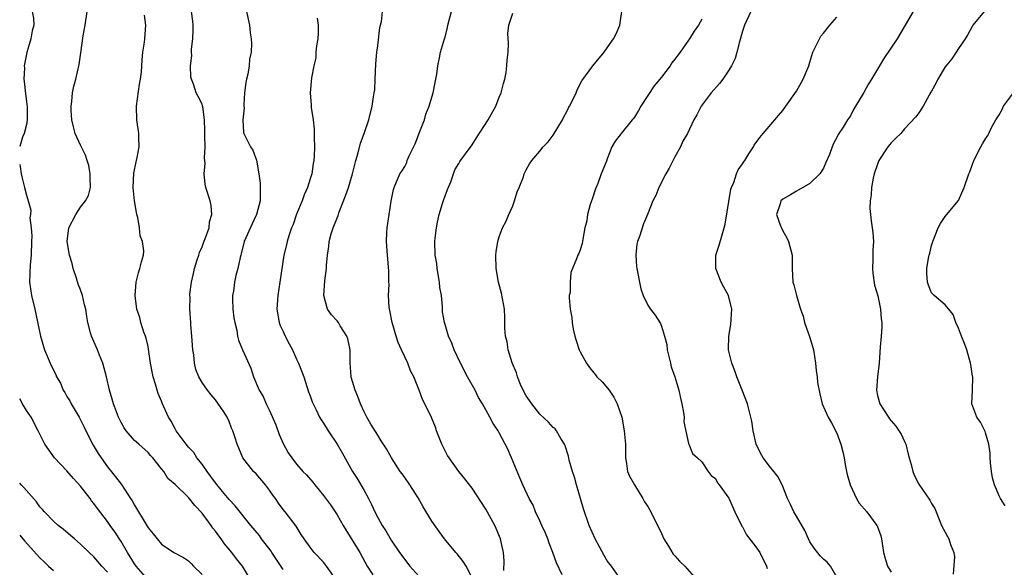
# Model space of a CAD drawing. Units: inches. Extents: x 2523000 to 2526000, y 1539000 to 1542000.
# Drawn here: x 2523000 to 2523146, y 1540851 to 1540932 of the extents above; entities that cross this region are included whole.
import ezdxf

# ---------------------------------------------------------------- set-up
doc = ezdxf.new("R2010")
doc.units = ezdxf.units.IN
doc.header["$MEASUREMENT"] = 0
doc.layers.add('LD25231539_2ft', color=115, linetype='Continuous')

msp = doc.modelspace()

# ---------------------------------------------------------------- linework, layer by layer
at = {"layer": 'LD25231539_2ft'}
for points, elevation in [([(2523000, 1540936.81), (2523000.23, 1540936.23), (2523001, 1540934.9), (2523001.86, 1540933), (2523002.03, 1540932.03), (2523002.1, 1540931), (2523001.84, 1540930.16), (2523001.66, 1540929), (2523001.05, 1540926.95), (2523000.68, 1540925), (2523000.69, 1540924.69), (2523000.63, 1540923), (2523000.67, 1540922.67), (2523000.84, 1540920.84), (2523001, 1540919.73), (2523001.1, 1540918.9), (2523001.11, 1540917), (2523001, 1540916.32), (2523000.66, 1540915), (2523000.42, 1540914.42), (2523000, 1540913.03)], 7992), ([(2523034.16, 1540849), (2523033, 1540851), (2523032.08, 1540852.08), (2523031.39, 1540853), (2523030.3, 1540854.3), (2523029.85, 1540855), (2523029.46, 1540855.46), (2523029, 1540856.14), (2523028.61, 1540856.61), (2523028.35, 1540857), (2523027, 1540858.8), (2523025.93, 1540859.93), (2523025, 1540861.15), (2523023, 1540863.06), (2523021.95, 1540863.95), (2523021.32, 1540865), (2523021, 1540865.39), (2523019.73, 1540867), (2523019.36, 1540867.36), (2523019, 1540867.78), (2523017.62, 1540869), (2523017, 1540869.58), (2523015.77, 1540871), (2523015.45, 1540871.45), (2523015, 1540872.21), (2523014.61, 1540873), (2523013.88, 1540875), (2523013.7, 1540875.7), (2523013.31, 1540877), (2523012.84, 1540879), (2523012.3, 1540881), (2523011.82, 1540882.18), (2523011.51, 1540883), (2523010.62, 1540885), (2523010.5, 1540885.5), (2523010.09, 1540887), (2523009.92, 1540887.92), (2523009.77, 1540889), (2523009.61, 1540889.61), (2523009.28, 1540891), (2523009, 1540891.83), (2523008.67, 1540892.67), (2523008.4, 1540893.6), (2523007.94, 1540895), (2523007.75, 1540895.75), (2523007.37, 1540897), (2523007.02, 1540899), (2523007.3, 1540901), (2523008.31, 1540903), (2523009, 1540904.08), (2523009.76, 1540905), (2523010.19, 1540905.81), (2523010.47, 1540907), (2523010.44, 1540908.44), (2523010.45, 1540909), (2523010.23, 1540910.23), (2523010.01, 1540911), (2523009.76, 1540911.76), (2523009, 1540913.24), (2523008.2, 1540915), (2523007.95, 1540915.95), (2523007.7, 1540917), (2523007.62, 1540918.38), (2523007.61, 1540919), (2523007.72, 1540919.72), (2523007.84, 1540921), (2523008.04, 1540921.96), (2523008.3, 1540923), (2523008.8, 1540925.2), (2523009.07, 1540926.93), (2523009.41, 1540929.41), (2523009.69, 1540931), (2523010, 1540933)], 7994), ([(2523039, 1540850.48), (2523037.33, 1540853), (2523037.21, 1540853.21), (2523035.82, 1540855), (2523035.49, 1540855.49), (2523034.21, 1540857), (2523031.91, 1540859.91), (2523031, 1540860.83), (2523030.04, 1540862.04), (2523029, 1540863.32), (2523027.75, 1540865), (2523027, 1540866.06), (2523026.24, 1540867), (2523025.77, 1540867.77), (2523025, 1540868.59), (2523024.65, 1540869), (2523023.18, 1540871), (2523023, 1540871.3), (2523022.41, 1540872.41), (2523022.04, 1540873), (2523021.1, 1540875.1), (2523021, 1540875.39), (2523020.52, 1540876.52), (2523020.34, 1540877), (2523020.09, 1540877.91), (2523019.75, 1540879), (2523019.39, 1540881), (2523019.08, 1540883.08), (2523019, 1540883.46), (2523018.72, 1540884.72), (2523018.63, 1540885), (2523018.39, 1540885.61), (2523017.95, 1540887), (2523017.78, 1540887.78), (2523017.34, 1540889), (2523017.1, 1540891), (2523017.25, 1540893), (2523017.61, 1540894.39), (2523017.8, 1540895), (2523018.01, 1540896.01), (2523018.31, 1540897), (2523018.4, 1540897.6), (2523018.18, 1540899), (2523017.84, 1540899.84), (2523017.74, 1540901), (2523017.47, 1540902.53), (2523017.34, 1540903), (2523017.27, 1540903.27), (2523017, 1540905), (2523016.8, 1540907), (2523016.89, 1540909.11), (2523017.23, 1540910.77), (2523017.31, 1540911), (2523017.41, 1540911.41), (2523017.7, 1540913), (2523017.66, 1540914.34), (2523017.66, 1540915), (2523017.36, 1540917), (2523017.31, 1540919), (2523017.75, 1540922.25), (2523017.91, 1540923), (2523018.04, 1540924.04), (2523018.11, 1540925.89), (2523018.25, 1540927), (2523018.49, 1540928.49), (2523018.54, 1540929), (2523018.67, 1540931), (2523018.5, 1540932.5)], 7996), ([(2523047, 1540848.76), (2523045.44, 1540851), (2523045, 1540851.55), (2523043.62, 1540853), (2523043, 1540853.78), (2523042.11, 1540855), (2523041.68, 1540855.68), (2523040.91, 1540856.91), (2523039.28, 1540859), (2523039, 1540859.34), (2523038.3, 1540860.3), (2523037.86, 1540861), (2523037.5, 1540861.5), (2523037, 1540862.21), (2523036.38, 1540863), (2523035, 1540864.63), (2523034.6, 1540865), (2523033.02, 1540867), (2523032.44, 1540868.44), (2523032.18, 1540869), (2523031.87, 1540870.13), (2523031.58, 1540871), (2523031.37, 1540871.37), (2523031, 1540872.37), (2523030.72, 1540873), (2523030.2, 1540873.8), (2523029, 1540875.58), (2523028.34, 1540876.34), (2523027.79, 1540877), (2523027, 1540878.14), (2523026.52, 1540879), (2523026.08, 1540880.08), (2523025.87, 1540881), (2523025.76, 1540882.24), (2523025.62, 1540883), (2523025.5, 1540885), (2523025.34, 1540886.66), (2523025.32, 1540887), (2523025.17, 1540889), (2523025.22, 1540890.78), (2523025.2, 1540891), (2523025.21, 1540891.21), (2523025.43, 1540893), (2523025.73, 1540894.27), (2523025.87, 1540895), (2523026.3, 1540896.3), (2523026.52, 1540897), (2523026.62, 1540897.38), (2523027, 1540898.2), (2523027.22, 1540898.78), (2523027.53, 1540899.53), (2523028.03, 1540901), (2523028.11, 1540901.89), (2523028.45, 1540903), (2523028.33, 1540904.33), (2523028.19, 1540905), (2523027.58, 1540907), (2523027.48, 1540907.48), (2523027.32, 1540909), (2523027.44, 1540910.56), (2523027.37, 1540911.37), (2523027.44, 1540913), (2523027.42, 1540914.58), (2523027.39, 1540915), (2523027.41, 1540915.41), (2523027.34, 1540917), (2523027.09, 1540918.91), (2523027.08, 1540919.08), (2523027, 1540919.32), (2523026.43, 1540920.43), (2523026.15, 1540921), (2523025.75, 1540922.25), (2523025.42, 1540923), (2523025.33, 1540923.33), (2523025.28, 1540925), (2523025.48, 1540926.52), (2523025.45, 1540927), (2523025.46, 1540927.46), (2523025.64, 1540929), (2523025.67, 1540930.33), (2523025.66, 1540931), (2523025.61, 1540931.61), (2523025.42, 1540933)], 7998), ([(2523033.56, 1540933), (2523034, 1540931), (2523034.13, 1540929.87), (2523034.26, 1540929), (2523034.3, 1540928.3), (2523034.25, 1540927), (2523034.03, 1540925.97), (2523033.97, 1540925), (2523033.76, 1540923.76), (2523033.57, 1540923), (2523033.48, 1540922.52), (2523033.3, 1540921), (2523033.2, 1540919.2), (2523033.2, 1540919), (2523033.23, 1540918.77), (2523033.05, 1540917), (2523033.14, 1540915.14), (2523033.2, 1540915), (2523034.19, 1540913), (2523034.5, 1540912.5), (2523035.05, 1540911.05), (2523035.42, 1540909), (2523035.61, 1540907.61), (2523035.62, 1540907), (2523035.58, 1540906.42), (2523035.6, 1540905), (2523035.08, 1540903), (2523034.4, 1540901.6), (2523033.25, 1540899), (2523032.8, 1540897.2), (2523032.73, 1540897), (2523032.64, 1540896.64), (2523032.3, 1540895), (2523032.02, 1540893.98), (2523031.8, 1540893), (2523031.64, 1540891.64), (2523031.52, 1540891), (2523031.51, 1540890.49), (2523031.57, 1540889), (2523031.72, 1540887.72), (2523031.84, 1540887), (2523032.13, 1540885.87), (2523032.27, 1540885), (2523032.4, 1540884.4), (2523033, 1540883), (2523034.24, 1540880.24), (2523034.64, 1540879), (2523035.47, 1540877), (2523036.05, 1540876.05), (2523036.5, 1540875), (2523037, 1540873.99), (2523037.9, 1540871.9), (2523038.43, 1540870.43), (2523039, 1540869.1), (2523039.75, 1540867.75), (2523040.27, 1540867), (2523041, 1540866.04), (2523041.93, 1540865), (2523042.47, 1540864.47), (2523043.39, 1540863.39), (2523043.69, 1540863), (2523045, 1540861.41), (2523046.03, 1540860.03), (2523046.73, 1540859), (2523047, 1540858.57), (2523047.9, 1540857), (2523050.35, 1540853), (2523051.46, 1540851), (2523052.3, 1540849.7)], 8000), ([(2523044.05, 1540932.05), (2523044.17, 1540931), (2523044.17, 1540929.83), (2523044.14, 1540929), (2523043.96, 1540927.96), (2523043.86, 1540927), (2523043.83, 1540926.17), (2523043.53, 1540925), (2523043.19, 1540923.19), (2523043.01, 1540921), (2523043.17, 1540919.17), (2523043.17, 1540918.83), (2523043.43, 1540917), (2523043.6, 1540915.6), (2523043.62, 1540915), (2523043.61, 1540914.39), (2523043.66, 1540913), (2523043.6, 1540911.6), (2523043.56, 1540911), (2523043.46, 1540910.54), (2523043.24, 1540909), (2523043, 1540908.25), (2523042.63, 1540907), (2523042.1, 1540905.9), (2523041.82, 1540905), (2523041, 1540903.03), (2523040.47, 1540901.53), (2523040.26, 1540901), (2523039.83, 1540899.83), (2523039.58, 1540899), (2523039.49, 1540898.51), (2523039.1, 1540897), (2523038.52, 1540893), (2523038.2, 1540891), (2523038.07, 1540889), (2523038.41, 1540887), (2523038.58, 1540886.58), (2523039, 1540885.71), (2523039.31, 1540885), (2523039.89, 1540883.88), (2523040.38, 1540883), (2523041, 1540881.59), (2523041.29, 1540881), (2523042.05, 1540879), (2523042.78, 1540876.78), (2523043, 1540876.18), (2523043.28, 1540875.28), (2523043.88, 1540874.12), (2523044.41, 1540873), (2523044.64, 1540872.64), (2523045, 1540872.12), (2523045.65, 1540871), (2523047, 1540869), (2523047.73, 1540867.73), (2523049.26, 1540865), (2523049.94, 1540863.94), (2523051, 1540862.19), (2523051.65, 1540861), (2523052.09, 1540860.09), (2523052.58, 1540859), (2523053, 1540858.16), (2523053.68, 1540857), (2523054.2, 1540856.2), (2523055, 1540854.82), (2523056.21, 1540853), (2523057, 1540851.95), (2523057.44, 1540851.44), (2523057.77, 1540851), (2523059.56, 1540849)], 8002), ([(2523067, 1540849.23), (2523066.09, 1540851), (2523065.67, 1540851.67), (2523064.78, 1540852.78), (2523064.57, 1540853), (2523062.89, 1540855), (2523062.08, 1540856.08), (2523061, 1540857.61), (2523059.74, 1540859.74), (2523059, 1540861.07), (2523057.75, 1540863), (2523057, 1540864.08), (2523056.61, 1540864.61), (2523056.34, 1540865), (2523055.05, 1540867), (2523054.31, 1540868.31), (2523053.54, 1540869.54), (2523053, 1540870.34), (2523051.98, 1540871.98), (2523051.39, 1540873), (2523051, 1540873.8), (2523050.45, 1540875), (2523050.08, 1540876.08), (2523049.65, 1540877), (2523049.08, 1540878.92), (2523049.06, 1540879), (2523048.94, 1540881.06), (2523048.91, 1540883), (2523048.58, 1540884.58), (2523048.42, 1540885), (2523047.46, 1540886.54), (2523047.2, 1540887), (2523047, 1540887.26), (2523046.14, 1540888.14), (2523045.56, 1540889), (2523045.03, 1540891.03), (2523045.18, 1540893.18), (2523045.41, 1540895), (2523045.43, 1540895.43), (2523045.57, 1540897), (2523045.75, 1540898.25), (2523045.83, 1540899), (2523046.13, 1540900.13), (2523046.39, 1540901), (2523047.14, 1540902.86), (2523047.26, 1540903.26), (2523048.25, 1540905.75), (2523048.67, 1540907), (2523049.27, 1540909), (2523049.76, 1540911), (2523050.11, 1540912.11), (2523050.44, 1540913.56), (2523051, 1540915), (2523051.69, 1540917), (2523052.2, 1540919), (2523052.38, 1540920.38), (2523052.5, 1540921), (2523052.57, 1540921.43), (2523052.64, 1540923), (2523052.72, 1540925.28), (2523052.86, 1540927), (2523053, 1540927.96), (2523053.34, 1540930.66), (2523053.43, 1540931), (2523053.56, 1540931.56), (2523053.71, 1540933)], 8004), ([(2523071.68, 1540850.32), (2523071.73, 1540851.73), (2523071.61, 1540853), (2523071.23, 1540854.77), (2523071.19, 1540855), (2523070.56, 1540856.56), (2523070.35, 1540857), (2523069, 1540859.43), (2523067, 1540862.53), (2523065.9, 1540863.9), (2523065, 1540865), (2523063.57, 1540867), (2523063.35, 1540867.35), (2523062.51, 1540869), (2523061.73, 1540871), (2523061.54, 1540871.54), (2523060.99, 1540872.99), (2523060, 1540875), (2523059.65, 1540875.65), (2523059.16, 1540877), (2523058.35, 1540879), (2523057.87, 1540879.87), (2523057.48, 1540881), (2523057, 1540881.96), (2523056.55, 1540883), (2523056.05, 1540884.05), (2523055.74, 1540885), (2523055.13, 1540887), (2523054.81, 1540888.81), (2523054.7, 1540889.3), (2523054.62, 1540891), (2523054.69, 1540892.69), (2523054.64, 1540893), (2523054.67, 1540894.67), (2523054.46, 1540897), (2523054.3, 1540899), (2523054.35, 1540900.35), (2523054.4, 1540901), (2523054.98, 1540904.98), (2523055.33, 1540906.67), (2523055.42, 1540907), (2523056.28, 1540909), (2523056.59, 1540909.41), (2523057, 1540910.11), (2523057.3, 1540910.7), (2523057.39, 1540911), (2523057.68, 1540911.68), (2523058.53, 1540913.47), (2523059.26, 1540915.26), (2523059.92, 1540917), (2523060.14, 1540917.86), (2523060.63, 1540919), (2523061, 1540920.34), (2523061.22, 1540921), (2523061.49, 1540922.51), (2523061.61, 1540923), (2523061.74, 1540923.74), (2523061.9, 1540925), (2523062.16, 1540926.16), (2523062.31, 1540927), (2523062.91, 1540929), (2523063, 1540929.24), (2523063.34, 1540930.66), (2523063.39, 1540931), (2523063.95, 1540933)], 8006), ([(2523080.31, 1540849.69), (2523079.46, 1540851.46), (2523078.94, 1540853), (2523078.39, 1540854.39), (2523078.19, 1540855), (2523077.85, 1540855.85), (2523077.3, 1540857), (2523077, 1540857.7), (2523076.38, 1540859), (2523076, 1540860), (2523075.45, 1540861), (2523074.49, 1540863), (2523074.04, 1540864.04), (2523072.82, 1540867), (2523072.27, 1540868.27), (2523071, 1540870.72), (2523070.83, 1540871), (2523070.1, 1540872.1), (2523069.63, 1540873), (2523069, 1540874.11), (2523068.52, 1540875), (2523067.95, 1540875.95), (2523067.41, 1540877), (2523066.3, 1540879), (2523065.26, 1540881), (2523064.34, 1540883), (2523063.98, 1540883.98), (2523063.51, 1540885), (2523063, 1540886.7), (2523062.9, 1540887), (2523062.62, 1540888.62), (2523062.59, 1540889), (2523062.6, 1540889.4), (2523062.43, 1540891), (2523062.21, 1540892.21), (2523062.17, 1540893), (2523061.82, 1540895), (2523061.74, 1540895.74), (2523061.53, 1540897), (2523061.48, 1540899), (2523061.49, 1540899.49), (2523061.7, 1540901), (2523061.84, 1540901.84), (2523062.12, 1540903), (2523062.62, 1540904.62), (2523062.78, 1540905.22), (2523063.33, 1540906.67), (2523063.82, 1540907.82), (2523064.23, 1540909), (2523064.41, 1540909.59), (2523065, 1540910.52), (2523065.18, 1540910.82), (2523067, 1540913.32), (2523067.65, 1540914.35), (2523069.38, 1540917), (2523070.5, 1540919), (2523071, 1540920.34), (2523071.29, 1540921), (2523071.62, 1540922.38), (2523071.81, 1540923), (2523072, 1540924), (2523072.14, 1540925), (2523072.19, 1540925.81), (2523072.3, 1540927), (2523072.36, 1540928.36), (2523072.25, 1540929.75), (2523072.41, 1540931), (2523073, 1540932.76)], 8008), ([(2523089.02, 1540849), (2523087.61, 1540851), (2523087, 1540851.78), (2523086.53, 1540852.53), (2523085.82, 1540853.82), (2523085.19, 1540855), (2523084.31, 1540857), (2523083.46, 1540859.46), (2523082.43, 1540863), (2523082.12, 1540864.12), (2523081.83, 1540865), (2523081.36, 1540866.64), (2523081.25, 1540867.25), (2523080.78, 1540868.78), (2523080.68, 1540869), (2523080.12, 1540869.88), (2523079.5, 1540871), (2523079.28, 1540871.28), (2523079, 1540871.48), (2523078.28, 1540872.28), (2523077, 1540873.45), (2523075.8, 1540875), (2523075.5, 1540875.5), (2523075, 1540876.19), (2523074.55, 1540877), (2523074.15, 1540877.85), (2523073.69, 1540879), (2523073.57, 1540879.57), (2523072.93, 1540881.07), (2523072.34, 1540883), (2523072.15, 1540884.15), (2523071.92, 1540885), (2523071.84, 1540886.16), (2523071.82, 1540887.82), (2523071.76, 1540889), (2523071.34, 1540891.34), (2523070.87, 1540893), (2523070.54, 1540895), (2523070.51, 1540897), (2523070.55, 1540897.45), (2523070.77, 1540899), (2523071, 1540899.71), (2523071.5, 1540901), (2523072.01, 1540901.99), (2523072.43, 1540903), (2523073, 1540904.29), (2523073.27, 1540905), (2523073.67, 1540906.33), (2523073.97, 1540907), (2523074.58, 1540908.58), (2523074.71, 1540909), (2523075, 1540909.58), (2523075.49, 1540910.51), (2523075.81, 1540911), (2523077, 1540912.36), (2523077.49, 1540913), (2523078.24, 1540913.76), (2523079, 1540914.73), (2523080.35, 1540917), (2523080.56, 1540917.44), (2523081, 1540918.22), (2523081.25, 1540918.75), (2523081.42, 1540919), (2523081.86, 1540919.86), (2523082.37, 1540921), (2523082.55, 1540921.45), (2523083.22, 1540922.78), (2523084.84, 1540925), (2523086.51, 1540927), (2523087, 1540927.63), (2523087.93, 1540929), (2523088.3, 1540929.7), (2523088.83, 1540931), (2523089.13, 1540933)], 8010), ([(2523101, 1540931.87), (2523100.51, 1540931), (2523099.87, 1540930.13), (2523099.18, 1540929), (2523099, 1540928.76), (2523097.79, 1540927), (2523097.44, 1540926.56), (2523097, 1540925.96), (2523096.57, 1540925.43), (2523096.29, 1540925), (2523095, 1540923.32), (2523093.95, 1540922.05), (2523091.98, 1540919), (2523091.6, 1540918.4), (2523091, 1540917.37), (2523090.84, 1540917.16), (2523090.69, 1540917), (2523089.04, 1540915), (2523088.17, 1540913.83), (2523087.69, 1540913), (2523087, 1540911.25), (2523086.87, 1540910.87), (2523086.11, 1540909), (2523085.58, 1540907.58), (2523085.23, 1540906.77), (2523084.75, 1540905.25), (2523084.46, 1540904.46), (2523084.06, 1540903), (2523083.96, 1540902.04), (2523083.67, 1540901), (2523083.35, 1540899.35), (2523083.33, 1540899), (2523083.29, 1540898.71), (2523083, 1540897.76), (2523082.79, 1540897.21), (2523082.64, 1540897), (2523082.46, 1540896.46), (2523081.59, 1540894.41), (2523081.48, 1540893), (2523081.48, 1540891.48), (2523081.37, 1540891), (2523081.34, 1540890.66), (2523081.51, 1540889), (2523081.74, 1540887.74), (2523081.78, 1540887), (2523081.95, 1540886.05), (2523082.18, 1540885), (2523082.37, 1540884.37), (2523082.85, 1540883), (2523083, 1540882.69), (2523083.94, 1540881), (2523084.36, 1540880.36), (2523085, 1540879.55), (2523085.27, 1540879.27), (2523085.47, 1540879), (2523086.23, 1540878.23), (2523087.26, 1540877), (2523087.98, 1540875.98), (2523088.48, 1540875), (2523089.14, 1540873), (2523089.5, 1540871), (2523089.67, 1540869), (2523089.67, 1540867.67), (2523089.69, 1540867), (2523089.86, 1540866.14), (2523089.99, 1540865), (2523090.3, 1540864.3), (2523091.01, 1540863.01), (2523092.24, 1540861), (2523092.51, 1540860.51), (2523093, 1540859.79), (2523093.43, 1540859), (2523095, 1540855.82), (2523095.38, 1540855), (2523096.06, 1540853.94), (2523096.77, 1540852.77), (2523097, 1540852.49), (2523097.71, 1540851.71), (2523098.5, 1540851), (2523100.19, 1540849)], 8012), ([(2523108.27, 1540933), (2523107.3, 1540931), (2523107, 1540930.13), (2523106.78, 1540929.22), (2523106.55, 1540928.55), (2523106.18, 1540927), (2523105.93, 1540926.07), (2523105.38, 1540925), (2523105, 1540924.35), (2523104.1, 1540923), (2523103.62, 1540922.38), (2523102.37, 1540921), (2523100.89, 1540919), (2523100.26, 1540917.74), (2523099.82, 1540917), (2523098.86, 1540915), (2523098.16, 1540913.84), (2523097.83, 1540913), (2523097, 1540911.52), (2523096.15, 1540909.85), (2523095.64, 1540909), (2523094.62, 1540907), (2523094.19, 1540905.81), (2523093.76, 1540905), (2523092.94, 1540903), (2523092.37, 1540901.63), (2523091.74, 1540899.74), (2523091.45, 1540899), (2523091.39, 1540898.61), (2523091.2, 1540897), (2523091.32, 1540895.32), (2523091.36, 1540895), (2523091.48, 1540894.52), (2523091.74, 1540893), (2523091.98, 1540891.98), (2523092.33, 1540891), (2523093, 1540889.59), (2523093.4, 1540889), (2523094.1, 1540888.1), (2523094.86, 1540886.86), (2523095, 1540886.48), (2523095.49, 1540885), (2523095.79, 1540883.79), (2523095.85, 1540883), (2523096.33, 1540881), (2523096.47, 1540880.47), (2523097, 1540879), (2523097.61, 1540877), (2523097.83, 1540875.83), (2523098.05, 1540875), (2523098.3, 1540873.7), (2523098.37, 1540873), (2523098.35, 1540872.35), (2523099, 1540869.14), (2523099.05, 1540869), (2523099.62, 1540867.62), (2523100.37, 1540867), (2523101, 1540866.39), (2523101.95, 1540865), (2523102.39, 1540864.39), (2523103, 1540863.93), (2523103.31, 1540863.31), (2523103.57, 1540863), (2523105, 1540861.01), (2523105.9, 1540859), (2523106.9, 1540856.9), (2523107, 1540856.77), (2523107.63, 1540855.63), (2523109, 1540853.83), (2523109.58, 1540853), (2523110.56, 1540851), (2523110.65, 1540850.65)], 8014), ([(2523121, 1540849.37), (2523120.05, 1540851), (2523119.55, 1540851.55), (2523119, 1540852), (2523118.52, 1540852.52), (2523117.64, 1540853.64), (2523117, 1540854.59), (2523116.79, 1540855), (2523116.23, 1540856.23), (2523115, 1540858.38), (2523114.62, 1540859), (2523114.12, 1540860.12), (2523113.67, 1540861), (2523112.91, 1540863), (2523112.24, 1540864.24), (2523111.67, 1540865), (2523111, 1540865.76), (2523110.09, 1540867), (2523109.7, 1540867.7), (2523109.04, 1540869), (2523108.61, 1540871), (2523108.41, 1540872.41), (2523108.27, 1540873), (2523107.99, 1540874.01), (2523107.75, 1540875), (2523106.97, 1540877.03), (2523106.19, 1540879), (2523105.88, 1540879.88), (2523105.45, 1540881), (2523105, 1540882.79), (2523104.95, 1540883), (2523104.99, 1540885), (2523105.3, 1540886.7), (2523105.42, 1540889), (2523104.94, 1540891), (2523104.25, 1540892.25), (2523103.87, 1540893), (2523103.05, 1540895), (2523103.05, 1540895.05), (2523103.09, 1540897), (2523103.56, 1540898.44), (2523103.98, 1540899.98), (2523104.31, 1540901), (2523104.44, 1540901.56), (2523105.27, 1540906.73), (2523105.38, 1540907), (2523105.74, 1540907.74), (2523106.13, 1540909), (2523106.39, 1540909.61), (2523107, 1540910.48), (2523107.19, 1540910.81), (2523107.34, 1540911), (2523107.97, 1540911.97), (2523108.63, 1540913), (2523108.76, 1540913.24), (2523109.59, 1540914.41), (2523110.07, 1540915), (2523111.82, 1540917), (2523112.35, 1540917.65), (2523113, 1540918.39), (2523113.42, 1540919), (2523115, 1540921.25), (2523116.01, 1540923), (2523116.81, 1540925), (2523117, 1540925.54), (2523117.45, 1540927), (2523118.39, 1540929), (2523118.62, 1540929.38), (2523119, 1540929.83), (2523119.95, 1540931), (2523121, 1540932.18)], 8016), ([(2523132.27, 1540933), (2523129.92, 1540929), (2523127.93, 1540926.07), (2523127.32, 1540925), (2523127, 1540924.5), (2523126.12, 1540923), (2523125.66, 1540922.34), (2523125, 1540921.05), (2523123.73, 1540919), (2523123.46, 1540918.54), (2523123, 1540917.6), (2523122.58, 1540917), (2523121.92, 1540915.92), (2523121.18, 1540914.82), (2523121, 1540914.37), (2523120.5, 1540913.5), (2523120.29, 1540913), (2523119.87, 1540911.87), (2523119.33, 1540910.67), (2523119, 1540909.87), (2523118.47, 1540909), (2523117, 1540907.6), (2523115.35, 1540906.65), (2523115, 1540906.47), (2523114.1, 1540905.9), (2523113, 1540905.26), (2523112.69, 1540905), (2523112.57, 1540904.57), (2523112.06, 1540903), (2523112.66, 1540901.34), (2523112.8, 1540901), (2523113, 1540900.59), (2523113.56, 1540899.56), (2523113.81, 1540899), (2523114.35, 1540897), (2523114.37, 1540895), (2523114.49, 1540893), (2523114.6, 1540892.6), (2523114.99, 1540891), (2523115.61, 1540889), (2523115.98, 1540887.98), (2523116.19, 1540887), (2523117, 1540884.81), (2523117.53, 1540883), (2523117.84, 1540881), (2523117.93, 1540879.93), (2523118.06, 1540879), (2523118.14, 1540878.14), (2523118.45, 1540876.45), (2523118.83, 1540875), (2523119.69, 1540873), (2523120.19, 1540872.19), (2523121, 1540870.63), (2523121.58, 1540869), (2523121.87, 1540867.87), (2523122.06, 1540867), (2523122.26, 1540865.74), (2523122.4, 1540865), (2523122.52, 1540864.52), (2523122.93, 1540863), (2523123.9, 1540861), (2523124.31, 1540860.31), (2523125.41, 1540859), (2523126.9, 1540857), (2523126.93, 1540856.93), (2523127.48, 1540855.48), (2523127.6, 1540855), (2523127.91, 1540853), (2523128.12, 1540852.12), (2523128.5, 1540851), (2523129, 1540850.1)], 8018), ([(2523142.78, 1540933), (2523141.11, 1540931), (2523141, 1540930.82), (2523140.39, 1540929.61), (2523140, 1540929), (2523139, 1540927.57), (2523138.67, 1540927), (2523137.99, 1540926.01), (2523137, 1540924.86), (2523135.92, 1540923), (2523135.64, 1540922.36), (2523135, 1540921.26), (2523134.91, 1540921.09), (2523134.64, 1540920.64), (2523133.74, 1540919), (2523133, 1540917.88), (2523132.63, 1540917.37), (2523131, 1540915.65), (2523130.45, 1540915), (2523129.73, 1540914.27), (2523129, 1540913.59), (2523128.55, 1540913), (2523127.22, 1540911), (2523127, 1540910.43), (2523126.52, 1540909), (2523126.35, 1540908.35), (2523126.12, 1540907), (2523126.08, 1540905.92), (2523125.91, 1540905), (2523125.89, 1540903.89), (2523125.95, 1540903), (2523126.06, 1540902.06), (2523126.32, 1540900.32), (2523126.41, 1540899), (2523126.29, 1540897.71), (2523126.32, 1540896.32), (2523126.24, 1540895), (2523126.31, 1540894.31), (2523126.56, 1540892.56), (2523127.03, 1540890.97), (2523127.44, 1540889), (2523127.54, 1540887.54), (2523127.64, 1540887), (2523127.66, 1540886.34), (2523127.56, 1540885), (2523127.42, 1540883.42), (2523127.26, 1540881), (2523127, 1540879), (2523126.86, 1540877), (2523127, 1540876.23), (2523127.35, 1540875), (2523128.63, 1540873), (2523128.78, 1540872.78), (2523129, 1540872.48), (2523129.7, 1540871.7), (2523130.48, 1540870.48), (2523131, 1540869.43), (2523131.18, 1540869), (2523131.56, 1540867.56), (2523131.7, 1540867), (2523131.97, 1540866.03), (2523132.22, 1540865), (2523132.44, 1540864.44), (2523133.1, 1540863.1), (2523134.76, 1540860.76), (2523135, 1540860.26), (2523135.5, 1540859.5), (2523135.7, 1540859), (2523136.12, 1540857.88), (2523136.49, 1540857), (2523137, 1540855.99), (2523137.37, 1540855.37), (2523137.57, 1540855), (2523137.81, 1540854.19), (2523138.29, 1540853), (2523138.38, 1540852.38), (2523138.22, 1540849.78)], 8020), ([(2523145.9, 1540859.9), (2523145.2, 1540861), (2523145, 1540861.37), (2523144.3, 1540863), (2523144.04, 1540864.04), (2523143.88, 1540865), (2523143.74, 1540866.26), (2523143.69, 1540867), (2523143.7, 1540867.7), (2523143.48, 1540869), (2523143, 1540870.68), (2523142.92, 1540870.92), (2523142.27, 1540872.27), (2523141.73, 1540873), (2523140.96, 1540875), (2523141.06, 1540877), (2523141.11, 1540879), (2523141.09, 1540879.09), (2523140.8, 1540880.8), (2523140.79, 1540881), (2523140.21, 1540883), (2523139.89, 1540883.89), (2523139.43, 1540885), (2523139, 1540886.16), (2523138.6, 1540887), (2523138.18, 1540888.18), (2523137, 1540889.61), (2523135.37, 1540891), (2523135.19, 1540891.19), (2523135, 1540891.43), (2523134.54, 1540892.54), (2523134.4, 1540893), (2523134.29, 1540894.29), (2523134.28, 1540895), (2523134.54, 1540896.54), (2523134.65, 1540897), (2523134.73, 1540897.27), (2523135, 1540898.41), (2523135.16, 1540898.83), (2523135.21, 1540899), (2523135.99, 1540901), (2523136.32, 1540901.68), (2523137, 1540902.69), (2523138.96, 1540905), (2523139, 1540905.06), (2523139.83, 1540907), (2523140.53, 1540909), (2523140.67, 1540909.33), (2523141, 1540910.28), (2523141.27, 1540911), (2523142.31, 1540913), (2523142.57, 1540913.43), (2523143, 1540914.18), (2523143.34, 1540914.66), (2523143.49, 1540915), (2523143.94, 1540915.94), (2523144.53, 1540917), (2523145, 1540917.75), (2523145.45, 1540918.55), (2523145.65, 1540919), (2523147.15, 1540921)], 8022), ([(2523000, 1540910.4), (2523000.08, 1540910.08), (2523000.2, 1540909), (2523000.39, 1540908.39), (2523000.71, 1540907), (2523001, 1540905.85), (2523001.27, 1540905), (2523001.64, 1540903.64), (2523001.59, 1540903), (2523001.52, 1540902.48), (2523001.71, 1540901), (2523001.8, 1540899.8), (2523001.76, 1540899), (2523001.7, 1540897), (2523001.56, 1540895.56), (2523001.47, 1540893), (2523001.76, 1540891), (2523002.24, 1540889), (2523003.06, 1540885), (2523003.68, 1540883), (2523004.52, 1540881), (2523005, 1540879.98), (2523005.34, 1540879.34), (2523005.47, 1540879), (2523006.04, 1540878.04), (2523006.46, 1540877), (2523006.67, 1540876.67), (2523007, 1540876.09), (2523007.42, 1540875.42), (2523007.61, 1540875), (2523008.8, 1540873), (2523009.55, 1540871.55), (2523010.19, 1540870.19), (2523010.89, 1540868.89), (2523011.64, 1540867.64), (2523012.06, 1540867), (2523013, 1540865.67), (2523014.19, 1540864.19), (2523015.05, 1540863.05), (2523016.41, 1540861), (2523016.64, 1540860.64), (2523017, 1540860), (2523018.88, 1540856.88), (2523019, 1540856.65), (2523019.77, 1540855.77), (2523020.37, 1540855), (2523021, 1540854.23), (2523022.82, 1540853), (2523024.25, 1540852.25), (2523025, 1540851.77), (2523025.39, 1540851.39), (2523025.73, 1540851), (2523027, 1540849.73)], 7992), ([(2523018.99, 1540849), (2523017.22, 1540851), (2523017, 1540851.31), (2523015.94, 1540853), (2523015, 1540854.64), (2523014.07, 1540856.07), (2523013.38, 1540857), (2523013, 1540857.56), (2523011.51, 1540859.51), (2523011, 1540860.23), (2523010.65, 1540860.65), (2523010.41, 1540861), (2523009, 1540862.83), (2523007.96, 1540863.96), (2523007, 1540865.08), (2523005.17, 1540867), (2523003.7, 1540869), (2523002.72, 1540871), (2523001.68, 1540873), (2523001, 1540873.99), (2523000.44, 1540875), (2523000, 1540875.73)], 7990), ([(2523013, 1540850.1), (2523012.18, 1540851), (2523011, 1540852.36), (2523010.3, 1540853), (2523009, 1540854.24), (2523008.09, 1540855), (2523007.52, 1540855.52), (2523006.44, 1540856.44), (2523005.69, 1540857), (2523005, 1540857.61), (2523003.65, 1540859), (2523003.36, 1540859.36), (2523003, 1540859.75), (2523002.5, 1540860.5), (2523000.61, 1540862.61), (2523000.22, 1540863), (2523000, 1540863.23)], 7988), ([(2523000, 1540855.54), (2523000.72, 1540854.72), (2523003, 1540852.23), (2523003.64, 1540851.64), (2523004.28, 1540851), (2523005, 1540850.34)], 7986)]:
    msp.add_lwpolyline(points, dxfattribs=dict(at, elevation=elevation))

doc.saveas('drawing.dxf')
